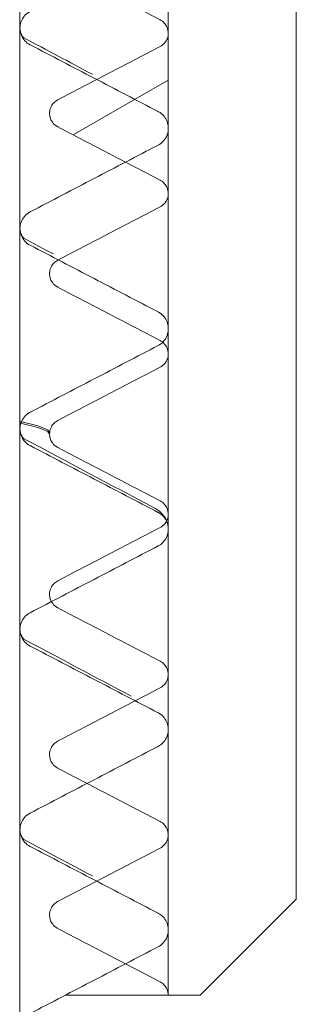
# Model space of a CAD drawing. Units: inches. Extents: x -639 to 622, y -2683 to -1715.
# Drawn here: x -91 to -91, y -2305 to -2304 of the extents above; entities that cross this region are included whole.
import ezdxf

# ---------------------------------------------------------------- set-up
doc = ezdxf.new("R2010")
doc.units = ezdxf.units.IN
doc.header["$MEASUREMENT"] = 0
doc.layers.add('Hatch (ANSI)', color=7, linetype='Continuous', lineweight=18)
doc.layers.add('Visible (ANSI)', color=7, linetype='Continuous', lineweight=0)

# ---------------------------------------------------------------- blocks, each defined once
blk = doc.blocks.new('#24 Assembled_Sheet_H')
at = {"layer": 'Hatch (ANSI)', "linetype": 'Continuous'}
blk.add_line((0.09526, -1.32163), (0.12494, -1.30449), dxfattribs=at)
at = {"layer": 'Visible (ANSI)'}
for p, q in [((0.12495, -1.04019), (0.12492, -1.59019)), ((0.12492, -1.59019), (0.12495, -1.04019)), ((0.0785, -3.16519), (0.0786, -1.16519)), ((0.0786, -1.16519), (0.0785, -3.16519)), ((0.16492, -1.56019), (0.16494, -1.18113)), ((0.16492, -1.56019), (0.16494, -1.18113)), ((0.08786, -1.31462), (0.08786, -1.31517)), ((0.12494, -1.31988), (0.12494, -1.31926)), ((0.08786, -1.36467), (0.08786, -1.36522)), ((0.12493, -1.38245), (0.12493, -1.38183)), ((0.08786, -1.41472), (0.08786, -1.41527)), ((0.12493, -1.44501), (0.12493, -1.44439)), ((0.08786, -1.46477), (0.08786, -1.46532)), ((0.12493, -1.50757), (0.12493, -1.50695)), ((0.08785, -1.51482), (0.08785, -1.51537)), ((0.13492, -1.59019), (0.16492, -1.56019)), ((0.13492, -1.59019), (0.16492, -1.56019)), ((0.08785, -1.56487), (0.08785, -1.56542)), ((0.12492, -1.57013), (0.12492, -1.56951)), ((0.12492, -1.59019), (0.13492, -1.59019)), ((0.12492, -1.59019), (0.12492, -1.59019))]:
    blk.add_line(p, q, dxfattribs=at)
for points, knots in [([(0.09039, -1.26904), (0.09569, -1.2718), (0.1011, -1.27462), (0.11171, -1.28014), (0.1171, -1.28294), (0.1224, -1.28571)], [-0.09102256, -0.09102256, -0.09102256, -0.09102256, -0.04558277, -0.04558277, 0, 0, 0, 0]), ([(0.0786, -1.28829), (0.0786, -1.2876), (0.07872, -1.28692), (0.0792, -1.28563), (0.07954, -1.28503), (0.08048, -1.28392), (0.08108, -1.28344), (0.08176, -1.28308)], [-0.01631448, -0.01631448, -0.01631448, -0.01631448, -0.01107059, -0.01107059, -0.00582663, -0.00582663, 0, 0, 0, 0]), ([(0.1224, -1.28571), (0.12289, -1.28596), (0.12333, -1.2863), (0.12407, -1.28711), (0.12437, -1.28758), (0.12481, -1.28866), (0.12493, -1.28926), (0.12493, -1.28987)], [-0.01305123, -0.01305123, -0.01305123, -0.01305123, -0.0088561, -0.0088561, -0.00466098, -0.00466098, 0, 0, 0, 0]), ([(0.08176, -1.2935), (0.08115, -1.29318), (0.0806, -1.29276), (0.07967, -1.29174), (0.0793, -1.29116), (0.07875, -1.28981), (0.0786, -1.28906), (0.0786, -1.28829)], [-0.01631382, -0.01631382, -0.01631382, -0.01631382, -0.01107, -0.01107, -0.00582618, -0.00582618, 0, 0, 0, 0]), ([(0.0786, -1.28829), (0.0786, -1.28888), (0.07873, -1.28946), (0.07922, -1.29073), (0.07964, -1.29115), (0.07986, -1.29135), (0.07989, -1.29137), (0.07989, -1.29137)], [0.00002935, 0.00002935, 0.00002935, 0.00002935, 0.01064182, 0.01064182, 0.02930006, 0.02930006, 0.03622571, 0.03622571, 0.03622571, 0.03622571]), ([(0.12493, -1.28987), (0.12493, -1.29042), (0.12483, -1.29097), (0.12446, -1.292), (0.12418, -1.29248), (0.12343, -1.29337), (0.12294, -1.29376), (0.1224, -1.29404)], [-0.0130514, -0.0130514, -0.0130514, -0.0130514, -0.00885627, -0.00885627, -0.00466112, -0.00466112, 0, 0, 0, 0]), ([(0.12178, -1.31433), (0.11518, -1.31089), (0.10839, -1.30736), (0.0952, -1.3005), (0.08836, -1.29693), (0.08176, -1.2935)], [-0.1137547, -0.1137547, -0.1137547, -0.1137547, -0.0566701, -0.0566701, 0, 0, 0, 0]), ([(0.1224, -1.29404), (0.1171, -1.2968), (0.1117, -1.29961), (0.1011, -1.30513), (0.09569, -1.30794), (0.09038, -1.31071)], [-0.09125548, -0.09125548, -0.09125548, -0.09125548, -0.04555623, -0.04555623, 0, 0, 0, 0]), ([(0.09038, -1.31071), (0.08997, -1.31092), (0.08958, -1.3112), (0.08891, -1.31187), (0.08863, -1.31225), (0.08812, -1.3132), (0.08794, -1.31379), (0.08787, -1.31448), (0.08787, -1.31455), (0.08786, -1.31462)], [-0.01240896, -0.01240896, -0.01240896, -0.01240896, -0.00881478, -0.00881478, -0.00522059, -0.00522059, -0.00055952, -0.00055952, 0, 0, 0, 0]), ([(0.08786, -1.31517), (0.08789, -1.31564), (0.08798, -1.31611), (0.08831, -1.31699), (0.08854, -1.31741), (0.0892, -1.31827), (0.08966, -1.31868), (0.09025, -1.31902), (0.09032, -1.31905), (0.09038, -1.31909)], [-0.01240861, -0.01240861, -0.01240861, -0.01240861, -0.00881443, -0.00881443, -0.00522027, -0.00522027, -0.0005595, -0.0005595, 0, 0, 0, 0]), ([(0.12494, -1.31926), (0.12491, -1.31864), (0.12478, -1.31802), (0.12433, -1.31686), (0.12401, -1.31631), (0.12313, -1.31523), (0.12254, -1.31474), (0.12184, -1.31436), (0.12181, -1.31435), (0.12178, -1.31433)], [-0.01559778, -0.01559778, -0.01559778, -0.01559778, -0.0108333, -0.0108333, -0.00606885, -0.00606885, -0.00024281, -0.00024281, 0, 0, 0, 0]), ([(0.09038, -1.31909), (0.09569, -1.32185), (0.1011, -1.32467), (0.1117, -1.33019), (0.11709, -1.33299), (0.1224, -1.33576)], [-0.09102256, -0.09102256, -0.09102256, -0.09102256, -0.04558277, -0.04558277, 0, 0, 0, 0]), ([(0.12178, -1.32481), (0.12234, -1.32452), (0.12284, -1.32415), (0.12371, -1.32325), (0.12408, -1.32274), (0.12468, -1.32149), (0.12488, -1.32074), (0.12493, -1.31995), (0.12493, -1.31992), (0.12494, -1.31988)], [-0.01559806, -0.01559806, -0.01559806, -0.01559806, -0.01083358, -0.01083358, -0.0060691, -0.0060691, -0.00024281, -0.00024281, 0, 0, 0, 0]), ([(0.08176, -1.34565), (0.08836, -1.34221), (0.0952, -1.33865), (0.10839, -1.33178), (0.11517, -1.32825), (0.12178, -1.32481)], [-0.1130988, -0.1130988, -0.1130988, -0.1130988, -0.0567551, -0.0567551, 0, 0, 0, 0]), ([(0.1224, -1.33576), (0.12289, -1.33601), (0.12333, -1.33635), (0.12407, -1.33716), (0.12437, -1.33763), (0.12481, -1.33871), (0.12493, -1.33931), (0.12493, -1.33992)], [-0.01305123, -0.01305123, -0.01305123, -0.01305123, -0.0088561, -0.0088561, -0.00466098, -0.00466098, 0, 0, 0, 0]), ([(0.12493, -1.33992), (0.12493, -1.34047), (0.12483, -1.34102), (0.12445, -1.34205), (0.12417, -1.34253), (0.12342, -1.34342), (0.12294, -1.34381), (0.1224, -1.34409)], [-0.0130514, -0.0130514, -0.0130514, -0.0130514, -0.00885627, -0.00885627, -0.00466112, -0.00466112, 0, 0, 0, 0]), ([(0.0786, -1.35085), (0.0786, -1.35017), (0.07872, -1.34948), (0.07919, -1.34819), (0.07954, -1.34759), (0.08048, -1.34648), (0.08108, -1.346), (0.08176, -1.34565)], [-0.01631448, -0.01631448, -0.01631448, -0.01631448, -0.01107059, -0.01107059, -0.00582663, -0.00582663, 0, 0, 0, 0]), ([(0.1224, -1.34409), (0.11709, -1.34685), (0.1117, -1.34966), (0.1011, -1.35518), (0.09569, -1.35799), (0.09038, -1.36076)], [-0.09125548, -0.09125548, -0.09125548, -0.09125548, -0.04555623, -0.04555623, 0, 0, 0, 0]), ([(0.08176, -1.35606), (0.08115, -1.35574), (0.0806, -1.35532), (0.07967, -1.35431), (0.0793, -1.35372), (0.07875, -1.35238), (0.0786, -1.35162), (0.0786, -1.35085)], [-0.01631382, -0.01631382, -0.01631382, -0.01631382, -0.01107, -0.01107, -0.00582618, -0.00582618, 0, 0, 0, 0]), ([(0.0786, -1.35085), (0.0786, -1.35144), (0.07872, -1.35202), (0.07921, -1.3533), (0.07964, -1.35371), (0.07986, -1.35391), (0.07989, -1.35393), (0.07989, -1.35393)], [0.00002935, 0.00002935, 0.00002935, 0.00002935, 0.01064182, 0.01064182, 0.02930006, 0.02930006, 0.03622571, 0.03622571, 0.03622571, 0.03622571]), ([(0.12178, -1.3769), (0.11517, -1.37346), (0.10839, -1.36993), (0.0952, -1.36306), (0.08836, -1.3595), (0.08176, -1.35606)], [-0.1137547, -0.1137547, -0.1137547, -0.1137547, -0.0566701, -0.0566701, 0, 0, 0, 0]), ([(0.09038, -1.36076), (0.08996, -1.36097), (0.08958, -1.36125), (0.08891, -1.36192), (0.08863, -1.3623), (0.08812, -1.36325), (0.08794, -1.36384), (0.08787, -1.36453), (0.08786, -1.3646), (0.08786, -1.36467)], [-0.01240896, -0.01240896, -0.01240896, -0.01240896, -0.00881478, -0.00881478, -0.00522059, -0.00522059, -0.00055952, -0.00055952, 0, 0, 0, 0]), ([(0.08786, -1.36522), (0.08789, -1.36569), (0.08798, -1.36616), (0.08831, -1.36704), (0.08854, -1.36746), (0.0892, -1.36832), (0.08966, -1.36873), (0.09025, -1.36907), (0.09032, -1.3691), (0.09038, -1.36914)], [-0.01240861, -0.01240861, -0.01240861, -0.01240861, -0.00881443, -0.00881443, -0.00522027, -0.00522027, -0.0005595, -0.0005595, 0, 0, 0, 0]), ([(0.09038, -1.36914), (0.09568, -1.3719), (0.10109, -1.37472), (0.1117, -1.38024), (0.11709, -1.38304), (0.1224, -1.38581)], [-0.09102256, -0.09102256, -0.09102256, -0.09102256, -0.04558277, -0.04558277, 0, 0, 0, 0]), ([(0.12493, -1.38183), (0.1249, -1.3812), (0.12477, -1.38059), (0.12433, -1.37942), (0.12401, -1.37887), (0.12313, -1.3778), (0.12254, -1.37731), (0.12184, -1.37693), (0.12181, -1.37691), (0.12178, -1.3769)], [-0.01559778, -0.01559778, -0.01559778, -0.01559778, -0.0108333, -0.0108333, -0.00606885, -0.00606885, -0.00024281, -0.00024281, 0, 0, 0, 0]), ([(0.12178, -1.38738), (0.12233, -1.38709), (0.12284, -1.38671), (0.12371, -1.38582), (0.12407, -1.3853), (0.12468, -1.38405), (0.12488, -1.3833), (0.12493, -1.38251), (0.12493, -1.38248), (0.12493, -1.38245)], [-0.01559806, -0.01559806, -0.01559806, -0.01559806, -0.01083358, -0.01083358, -0.0060691, -0.0060691, -0.00024281, -0.00024281, 0, 0, 0, 0]), ([(0.1224, -1.38581), (0.12289, -1.38606), (0.12333, -1.3864), (0.12407, -1.38721), (0.12436, -1.38768), (0.12481, -1.38876), (0.12493, -1.38936), (0.12493, -1.38997)], [-0.01305123, -0.01305123, -0.01305123, -0.01305123, -0.0088561, -0.0088561, -0.00466098, -0.00466098, 0, 0, 0, 0]), ([(0.08176, -1.40821), (0.08835, -1.40477), (0.0952, -1.40121), (0.10839, -1.39435), (0.11517, -1.39081), (0.12178, -1.38738)], [-0.1130988, -0.1130988, -0.1130988, -0.1130988, -0.0567551, -0.0567551, 0, 0, 0, 0]), ([(0.12493, -1.38997), (0.12493, -1.39052), (0.12483, -1.39107), (0.12445, -1.3921), (0.12417, -1.39258), (0.12342, -1.39347), (0.12294, -1.39386), (0.1224, -1.39414)], [-0.0130514, -0.0130514, -0.0130514, -0.0130514, -0.00885627, -0.00885627, -0.00466112, -0.00466112, 0, 0, 0, 0]), ([(0.1224, -1.39414), (0.11709, -1.3969), (0.1117, -1.39971), (0.10109, -1.40523), (0.09568, -1.40804), (0.09038, -1.41081)], [-0.09125548, -0.09125548, -0.09125548, -0.09125548, -0.04555623, -0.04555623, 0, 0, 0, 0]), ([(0.0786, -1.41342), (0.0786, -1.41273), (0.07872, -1.41205), (0.07919, -1.41075), (0.07954, -1.41015), (0.08048, -1.40904), (0.08108, -1.40856), (0.08176, -1.40821)], [-0.01631448, -0.01631448, -0.01631448, -0.01631448, -0.01107059, -0.01107059, -0.00582663, -0.00582663, 0, 0, 0, 0]), ([(0.08176, -1.41863), (0.08115, -1.41831), (0.0806, -1.41788), (0.07967, -1.41687), (0.0793, -1.41628), (0.07875, -1.41494), (0.0786, -1.41418), (0.0786, -1.41342)], [-0.01631382, -0.01631382, -0.01631382, -0.01631382, -0.01107, -0.01107, -0.00582618, -0.00582618, 0, 0, 0, 0]), ([(0.0786, -1.41342), (0.0786, -1.414), (0.07872, -1.41458), (0.07921, -1.41586), (0.07964, -1.41628), (0.07985, -1.41647), (0.07988, -1.4165), (0.07988, -1.4165)], [0.00002935, 0.00002935, 0.00002935, 0.00002935, 0.01064182, 0.01064182, 0.02930006, 0.02930006, 0.03622571, 0.03622571, 0.03622571, 0.03622571]), ([(0.09038, -1.41081), (0.08996, -1.41102), (0.08958, -1.4113), (0.08891, -1.41197), (0.08862, -1.41235), (0.08812, -1.4133), (0.08794, -1.41389), (0.08787, -1.41458), (0.08786, -1.41465), (0.08786, -1.41472)], [-0.01240896, -0.01240896, -0.01240896, -0.01240896, -0.00881478, -0.00881478, -0.00522059, -0.00522059, -0.00055952, -0.00055952, 0, 0, 0, 0]), ([(0.08786, -1.41527), (0.08788, -1.41574), (0.08798, -1.41621), (0.08831, -1.41709), (0.08853, -1.41751), (0.08919, -1.41837), (0.08966, -1.41878), (0.09025, -1.41912), (0.09031, -1.41915), (0.09038, -1.41919)], [-0.01240861, -0.01240861, -0.01240861, -0.01240861, -0.00881443, -0.00881443, -0.00522027, -0.00522027, -0.0005595, -0.0005595, 0, 0, 0, 0]), ([(0.12178, -1.43946), (0.11517, -1.43602), (0.10839, -1.43249), (0.09519, -1.42562), (0.08835, -1.42206), (0.08176, -1.41863)], [-0.1137547, -0.1137547, -0.1137547, -0.1137547, -0.0566701, -0.0566701, 0, 0, 0, 0]), ([(0.09038, -1.41919), (0.09568, -1.42195), (0.10109, -1.42477), (0.1117, -1.43029), (0.11709, -1.43309), (0.12239, -1.43586)], [-0.09102256, -0.09102256, -0.09102256, -0.09102256, -0.04558277, -0.04558277, 0, 0, 0, 0]), ([(0.1203, -1.43791), (0.12116, -1.43836), (0.12203, -1.43889), (0.12338, -1.44029), (0.12384, -1.44089), (0.12425, -1.44171), (0.12429, -1.44179), (0.12433, -1.44187)], [0, 0, 0, 0, 0.02505523, 0.02505523, 0.03805263, 0.03805263, 0.0393574, 0.0393574, 0.0393574, 0.0393574]), ([(0.12239, -1.43586), (0.12288, -1.43611), (0.12332, -1.43645), (0.12407, -1.43726), (0.12436, -1.43773), (0.1248, -1.43881), (0.12492, -1.43941), (0.12492, -1.44002)], [-0.01305123, -0.01305123, -0.01305123, -0.01305123, -0.0088561, -0.0088561, -0.00466098, -0.00466098, 0, 0, 0, 0]), ([(0.12493, -1.44439), (0.1249, -1.44376), (0.12477, -1.44315), (0.12432, -1.44198), (0.12401, -1.44144), (0.12313, -1.44036), (0.12253, -1.43987), (0.12183, -1.43949), (0.1218, -1.43947), (0.12178, -1.43946)], [-0.01559778, -0.01559778, -0.01559778, -0.01559778, -0.0108333, -0.0108333, -0.00606885, -0.00606885, -0.00024281, -0.00024281, 0, 0, 0, 0]), ([(0.12492, -1.44002), (0.12492, -1.44057), (0.12483, -1.44112), (0.12445, -1.44215), (0.12417, -1.44263), (0.12342, -1.44352), (0.12294, -1.44391), (0.12239, -1.44419)], [-0.0130514, -0.0130514, -0.0130514, -0.0130514, -0.00885627, -0.00885627, -0.00466112, -0.00466112, 0, 0, 0, 0]), ([(0.12239, -1.44419), (0.11709, -1.44695), (0.1117, -1.44976), (0.10109, -1.45528), (0.09568, -1.45809), (0.09038, -1.46086)], [-0.09125548, -0.09125548, -0.09125548, -0.09125548, -0.04555623, -0.04555623, 0, 0, 0, 0]), ([(0.12178, -1.44994), (0.12233, -1.44965), (0.12283, -1.44927), (0.12371, -1.44838), (0.12407, -1.44786), (0.12468, -1.44661), (0.12488, -1.44587), (0.12493, -1.44507), (0.12493, -1.44504), (0.12493, -1.44501)], [-0.01559806, -0.01559806, -0.01559806, -0.01559806, -0.01083358, -0.01083358, -0.0060691, -0.0060691, -0.00024281, -0.00024281, 0, 0, 0, 0]), ([(0.08175, -1.47077), (0.08835, -1.46734), (0.09519, -1.46378), (0.10838, -1.45691), (0.11517, -1.45338), (0.12178, -1.44994)], [-0.1130988, -0.1130988, -0.1130988, -0.1130988, -0.0567551, -0.0567551, 0, 0, 0, 0]), ([(0.09038, -1.46086), (0.08996, -1.46107), (0.08958, -1.46135), (0.08891, -1.46202), (0.08862, -1.4624), (0.08811, -1.46335), (0.08793, -1.46394), (0.08786, -1.46463), (0.08786, -1.4647), (0.08786, -1.46477)], [-0.01240896, -0.01240896, -0.01240896, -0.01240896, -0.00881478, -0.00881478, -0.00522059, -0.00522059, -0.00055952, -0.00055952, 0, 0, 0, 0]), ([(0.08786, -1.46532), (0.08788, -1.46579), (0.08798, -1.46626), (0.0883, -1.46714), (0.08853, -1.46756), (0.08919, -1.46842), (0.08966, -1.46883), (0.09025, -1.46917), (0.09031, -1.4692), (0.09038, -1.46924)], [-0.01240861, -0.01240861, -0.01240861, -0.01240861, -0.00881443, -0.00881443, -0.00522027, -0.00522027, -0.0005595, -0.0005595, 0, 0, 0, 0]), ([(0.07859, -1.47598), (0.07859, -1.47529), (0.07871, -1.47461), (0.07919, -1.47332), (0.07954, -1.47272), (0.08047, -1.47161), (0.08108, -1.47112), (0.08175, -1.47077)], [-0.01631448, -0.01631448, -0.01631448, -0.01631448, -0.01107059, -0.01107059, -0.00582663, -0.00582663, 0, 0, 0, 0]), ([(0.09038, -1.46924), (0.09568, -1.472), (0.10109, -1.47482), (0.1117, -1.48034), (0.11709, -1.48314), (0.12239, -1.48591)], [-0.09102256, -0.09102256, -0.09102256, -0.09102256, -0.04558277, -0.04558277, 0, 0, 0, 0]), ([(0.08175, -1.48119), (0.08114, -1.48087), (0.08059, -1.48045), (0.07966, -1.47943), (0.07929, -1.47885), (0.07874, -1.4775), (0.07859, -1.47674), (0.07859, -1.47598)], [-0.01631382, -0.01631382, -0.01631382, -0.01631382, -0.01107, -0.01107, -0.00582618, -0.00582618, 0, 0, 0, 0]), ([(0.07859, -1.47598), (0.07859, -1.47656), (0.07872, -1.47715), (0.07921, -1.47842), (0.07963, -1.47884), (0.07985, -1.47904), (0.07988, -1.47906), (0.07988, -1.47906)], [0.00002935, 0.00002935, 0.00002935, 0.00002935, 0.01064182, 0.01064182, 0.02930006, 0.02930006, 0.03622571, 0.03622571, 0.03622571, 0.03622571]), ([(0.12177, -1.50202), (0.11517, -1.49858), (0.10838, -1.49505), (0.09519, -1.48818), (0.08835, -1.48462), (0.08175, -1.48119)], [-0.1137547, -0.1137547, -0.1137547, -0.1137547, -0.0566701, -0.0566701, 0, 0, 0, 0]), ([(0.12239, -1.48591), (0.12288, -1.48616), (0.12332, -1.4865), (0.12406, -1.48731), (0.12436, -1.48778), (0.1248, -1.48886), (0.12492, -1.48946), (0.12492, -1.49007)], [-0.01305123, -0.01305123, -0.01305123, -0.01305123, -0.0088561, -0.0088561, -0.00466098, -0.00466098, 0, 0, 0, 0]), ([(0.12492, -1.49007), (0.12492, -1.49062), (0.12482, -1.49117), (0.12445, -1.4922), (0.12417, -1.49268), (0.12342, -1.49357), (0.12293, -1.49396), (0.12239, -1.49424)], [-0.0130514, -0.0130514, -0.0130514, -0.0130514, -0.00885627, -0.00885627, -0.00466112, -0.00466112, 0, 0, 0, 0]), ([(0.12239, -1.49424), (0.11709, -1.497), (0.11169, -1.49981), (0.10109, -1.50533), (0.09568, -1.50814), (0.09037, -1.51091)], [-0.09125548, -0.09125548, -0.09125548, -0.09125548, -0.04555623, -0.04555623, 0, 0, 0, 0]), ([(0.12493, -1.50695), (0.1249, -1.50633), (0.12477, -1.50571), (0.12432, -1.50454), (0.124, -1.504), (0.12312, -1.50292), (0.12253, -1.50243), (0.12183, -1.50205), (0.1218, -1.50204), (0.12177, -1.50202)], [-0.01559778, -0.01559778, -0.01559778, -0.01559778, -0.0108333, -0.0108333, -0.00606885, -0.00606885, -0.00024281, -0.00024281, 0, 0, 0, 0]), ([(0.12177, -1.5125), (0.12233, -1.51221), (0.12283, -1.51184), (0.1237, -1.51094), (0.12407, -1.51043), (0.12467, -1.50918), (0.12487, -1.50843), (0.12492, -1.50764), (0.12492, -1.5076), (0.12493, -1.50757)], [-0.01559806, -0.01559806, -0.01559806, -0.01559806, -0.01083358, -0.01083358, -0.0060691, -0.0060691, -0.00024281, -0.00024281, 0, 0, 0, 0]), ([(0.09037, -1.51091), (0.08996, -1.51112), (0.08957, -1.5114), (0.0889, -1.51207), (0.08862, -1.51245), (0.08811, -1.5134), (0.08793, -1.51399), (0.08786, -1.51468), (0.08786, -1.51475), (0.08785, -1.51482)], [-0.01240896, -0.01240896, -0.01240896, -0.01240896, -0.00881478, -0.00881478, -0.00522059, -0.00522059, -0.00055952, -0.00055952, 0, 0, 0, 0]), ([(0.08175, -1.53333), (0.08835, -1.5299), (0.09519, -1.52634), (0.10838, -1.51947), (0.11517, -1.51594), (0.12177, -1.5125)], [-0.1130988, -0.1130988, -0.1130988, -0.1130988, -0.0567551, -0.0567551, 0, 0, 0, 0]), ([(0.08785, -1.51537), (0.08788, -1.51584), (0.08797, -1.51631), (0.0883, -1.51719), (0.08853, -1.51761), (0.08919, -1.51847), (0.08965, -1.51888), (0.09024, -1.51922), (0.09031, -1.51925), (0.09037, -1.51929)], [-0.01240861, -0.01240861, -0.01240861, -0.01240861, -0.00881443, -0.00881443, -0.00522027, -0.00522027, -0.0005595, -0.0005595, 0, 0, 0, 0]), ([(0.09037, -1.51929), (0.09568, -1.52205), (0.10109, -1.52487), (0.11169, -1.53039), (0.11708, -1.53319), (0.12239, -1.53596)], [-0.09102256, -0.09102256, -0.09102256, -0.09102256, -0.04558277, -0.04558277, 0, 0, 0, 0]), ([(0.07859, -1.53854), (0.07859, -1.53785), (0.07871, -1.53717), (0.07918, -1.53588), (0.07953, -1.53528), (0.08047, -1.53417), (0.08107, -1.53369), (0.08175, -1.53333)], [-0.01631448, -0.01631448, -0.01631448, -0.01631448, -0.01107059, -0.01107059, -0.00582663, -0.00582663, 0, 0, 0, 0]), ([(0.12239, -1.53596), (0.12288, -1.53621), (0.12332, -1.53655), (0.12406, -1.53736), (0.12436, -1.53783), (0.1248, -1.53891), (0.12492, -1.53951), (0.12492, -1.54012)], [-0.01305123, -0.01305123, -0.01305123, -0.01305123, -0.0088561, -0.0088561, -0.00466098, -0.00466098, 0, 0, 0, 0]), ([(0.08175, -1.54375), (0.08114, -1.54343), (0.08059, -1.54301), (0.07966, -1.54199), (0.07929, -1.54141), (0.07874, -1.54006), (0.07859, -1.53931), (0.07859, -1.53854)], [-0.01631382, -0.01631382, -0.01631382, -0.01631382, -0.01107, -0.01107, -0.00582618, -0.00582618, 0, 0, 0, 0]), ([(0.07859, -1.53854), (0.07859, -1.53913), (0.07871, -1.53971), (0.07921, -1.54098), (0.07963, -1.5414), (0.07985, -1.5416), (0.07988, -1.54162), (0.07988, -1.54162)], [0.00002935, 0.00002935, 0.00002935, 0.00002935, 0.01064182, 0.01064182, 0.02930006, 0.02930006, 0.03622571, 0.03622571, 0.03622571, 0.03622571]), ([(0.12492, -1.54012), (0.12492, -1.54067), (0.12482, -1.54122), (0.12444, -1.54225), (0.12416, -1.54273), (0.12341, -1.54362), (0.12293, -1.54401), (0.12239, -1.54429)], [-0.0130514, -0.0130514, -0.0130514, -0.0130514, -0.00885627, -0.00885627, -0.00466112, -0.00466112, 0, 0, 0, 0]), ([(0.12177, -1.56458), (0.11516, -1.56114), (0.10838, -1.55761), (0.09519, -1.55075), (0.08835, -1.54718), (0.08175, -1.54375)], [-0.1137547, -0.1137547, -0.1137547, -0.1137547, -0.0566701, -0.0566701, 0, 0, 0, 0]), ([(0.12239, -1.54429), (0.11708, -1.54705), (0.11169, -1.54986), (0.10109, -1.55538), (0.09568, -1.55819), (0.09037, -1.56096)], [-0.09125548, -0.09125548, -0.09125548, -0.09125548, -0.04555623, -0.04555623, 0, 0, 0, 0]), ([(0.09037, -1.56096), (0.08995, -1.56117), (0.08957, -1.56145), (0.0889, -1.56212), (0.08862, -1.5625), (0.08811, -1.56345), (0.08793, -1.56404), (0.08786, -1.56473), (0.08785, -1.5648), (0.08785, -1.56487)], [-0.01240896, -0.01240896, -0.01240896, -0.01240896, -0.00881478, -0.00881478, -0.00522059, -0.00522059, -0.00055952, -0.00055952, 0, 0, 0, 0]), ([(0.08785, -1.56542), (0.08788, -1.56589), (0.08797, -1.56636), (0.0883, -1.56724), (0.08853, -1.56766), (0.08919, -1.56852), (0.08965, -1.56893), (0.09024, -1.56927), (0.09031, -1.5693), (0.09037, -1.56934)], [-0.01240861, -0.01240861, -0.01240861, -0.01240861, -0.00881443, -0.00881443, -0.00522027, -0.00522027, -0.0005595, -0.0005595, 0, 0, 0, 0]), ([(0.12492, -1.56951), (0.12489, -1.56889), (0.12476, -1.56827), (0.12432, -1.56711), (0.124, -1.56656), (0.12312, -1.56548), (0.12253, -1.56499), (0.12183, -1.56461), (0.1218, -1.5646), (0.12177, -1.56458)], [-0.01559778, -0.01559778, -0.01559778, -0.01559778, -0.0108333, -0.0108333, -0.00606885, -0.00606885, -0.00024281, -0.00024281, 0, 0, 0, 0]), ([(0.09037, -1.56934), (0.09567, -1.5721), (0.10109, -1.57492), (0.11169, -1.58044), (0.11708, -1.58324), (0.12239, -1.58601)], [-0.09102256, -0.09102256, -0.09102256, -0.09102256, -0.04558277, -0.04558277, 0, 0, 0, 0]), ([(0.12177, -1.57506), (0.12232, -1.57477), (0.12283, -1.5744), (0.1237, -1.5735), (0.12406, -1.57299), (0.12467, -1.57174), (0.12487, -1.57099), (0.12492, -1.5702), (0.12492, -1.57017), (0.12492, -1.57013)], [-0.01559806, -0.01559806, -0.01559806, -0.01559806, -0.01083358, -0.01083358, -0.0060691, -0.0060691, -0.00024281, -0.00024281, 0, 0, 0, 0]), ([(0.08175, -1.5959), (0.08834, -1.59246), (0.09519, -1.5889), (0.10838, -1.58203), (0.11516, -1.5785), (0.12177, -1.57506)], [-0.1130988, -0.1130988, -0.1130988, -0.1130988, -0.0567551, -0.0567551, 0, 0, 0, 0]), ([(0.12239, -1.58601), (0.12288, -1.58626), (0.12332, -1.5866), (0.12406, -1.58741), (0.12435, -1.58788), (0.1248, -1.58896), (0.12492, -1.58956), (0.12492, -1.59017)], [-0.01305123, -0.01305123, -0.01305123, -0.01305123, -0.0088561, -0.0088561, -0.00466098, -0.00466098, 0, 0, 0, 0]), ([(0.12492, -1.59019), (0.12492, -1.59019), (0.12279, -1.59019), (0.11469, -1.59019), (0.10982, -1.59019), (0.10617, -1.59019)], [0.0007547, 0.0007547, 0.0007547, 0.0007547, 0.0971679, 0.0971679, 0.1854714, 0.1854714, 0.1854714, 0.1854714])]:
    blk.add_open_spline(points, degree=3, knots=knots, dxfattribs=at)
for points in [[(0.07983, -1.29133), (0.08695, -1.29513), (0.09408, -1.29892), (0.10122, -1.3027)], [(0.07983, -1.35389), (0.0829, -1.35553), (0.08596, -1.35716), (0.08903, -1.35879)], [(0.08786, -1.41472), (0.08786, -1.41352), (0.0846, -1.41232), (0.07876, -1.41113)], [(0.07877, -1.41164), (0.08464, -1.41285), (0.08786, -1.41406), (0.08786, -1.41527)], [(0.07983, -1.41645), (0.09329, -1.42365), (0.10679, -1.43079), (0.1203, -1.43791)], [(0.07983, -1.47901), (0.09099, -1.48498), (0.10217, -1.4909), (0.11336, -1.49681)], [(0.07982, -1.54158), (0.08694, -1.54538), (0.09407, -1.54917), (0.10121, -1.55295)], [(0.10617, -1.59019), (0.1021, -1.59019), (0.0976, -1.59019), (0.09271, -1.59019)], [(0.12492, -1.59017), (0.12492, -1.59018), (0.12492, -1.59019), (0.12492, -1.59019)]]:
    blk.add_open_spline(points, degree=3, dxfattribs=at)

msp = doc.modelspace()

# ---------------------------------------------------------------- block references
at = {"layer": 'Visible (ANSI)'}
msp.add_blockref('#24 Assembled_Sheet_H', (-91.43362, -2302.92745), dxfattribs=at)

doc.saveas('drawing.dxf')
